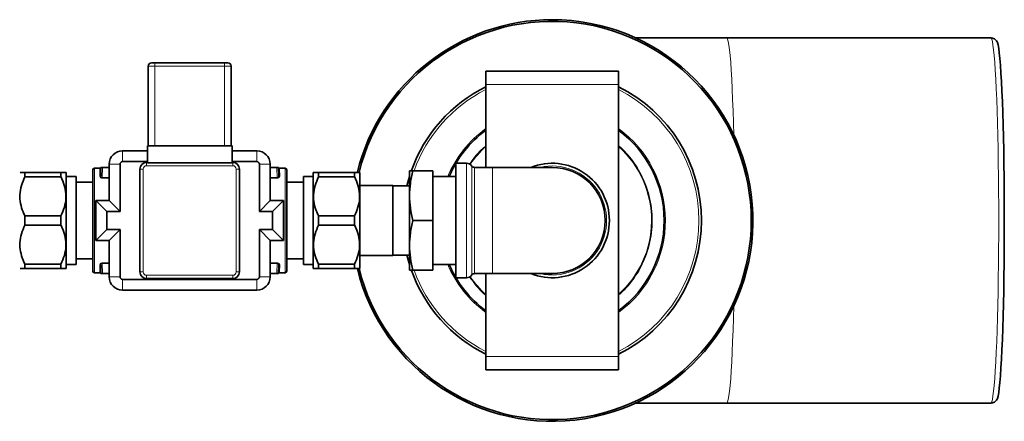
# Model space of a CAD drawing. Units: millimetres. Extents: x 1598 to 9643, y 1207 to 8437.
# Drawn here: x 3720 to 4017, y 3051 to 3172 of the extents above; entities that cross this region are included whole.
import ezdxf

# ---------------------------------------------------------------- set-up
doc = ezdxf.new("R2010")
doc.units = ezdxf.units.MM

msp = doc.modelspace()

# ---------------------------------------------------------------- linework, layer by layer
at = {"color": 7, "linetype": 'Continuous', "lineweight": 35}
for p, q in [((3933.2, 3166.25), (3905.8, 3166.25)), ((4012.79, 3166.25), (3933.2, 3166.25)), ((3758.85, 3133.75), (3758.85, 3157.75)), ((3759.85, 3158.75), (3760.85, 3158.75)), ((3760.85, 3158.75), (3781.85, 3158.75)), ((3781.85, 3158.75), (3782.85, 3158.75)), ((3783.85, 3157.75), (3783.85, 3133.75)), ((3860.6, 3156.25), (3900.6, 3156.25)), ((3860.6, 3152.25), (3860.6, 3156.25)), ((3900.6, 3152.25), (3900.6, 3156.25)), ((3860.6, 3127.25), (3860.6, 3152.25)), ((3900.6, 3070.25), (3900.6, 3152.25)), ((3758.6, 3132.25), (3751.1, 3132.25)), ((3758.6, 3133.75), (3758.6, 3128.62)), ((3758.6, 3133.75), (3784.1, 3133.75)), ((3784.1, 3133.75), (3784.1, 3128.62)), ((3791.6, 3132.25), (3784.1, 3132.25)), ((3747.1, 3128.25), (3747.1, 3117.25)), ((3750.36, 3128.25), (3750.36, 3113.99)), ((3758.6, 3128.99), (3751.1, 3128.99)), ((3758.35, 3128.75), (3758.6, 3128.75)), ((3758.6, 3128.62), (3784.1, 3128.62)), ((3791.6, 3128.99), (3784.1, 3128.99)), ((3784.1, 3128.75), (3784.35, 3128.75)), ((3792.34, 3113.99), (3792.34, 3128.25)), ((3795.6, 3117.25), (3795.6, 3128.25)), ((3854.75, 3128.5), (3851.6, 3128.5)), ((3851.6, 3094), (3851.6, 3128.5)), ((3720.16, 3125.75), (3720.1, 3125.69)), ((3721.66, 3124.36), (3721.66, 3125.75)), ((3721.66, 3125.75), (3732.54, 3125.75)), ((3732.54, 3125.75), (3732.54, 3124.36)), ((3732.54, 3124.47), (3732.54, 3125.75)), ((3734.1, 3125.69), (3734.04, 3125.75)), ((3734.1, 3125.69), (3734.1, 3096.81)), ((3742.1, 3096), (3742.1, 3126.5)), ((3744.4, 3127), (3742.6, 3127)), ((3744.31, 3124.52), (3744.4, 3126.96)), ((3744.51, 3124.68), (3744.6, 3127.15)), ((3744.7, 3127.25), (3745.1, 3127.25)), ((3745.1, 3127.25), (3747.1, 3127.25)), ((3756.35, 3095.75), (3756.35, 3126.75)), ((3786.35, 3126.75), (3786.35, 3095.75)), ((3795.6, 3127.25), (3797.6, 3127.25)), ((3797.6, 3127.25), (3798, 3127.25)), ((3798.1, 3127.15), (3798.19, 3124.68)), ((3800.1, 3127), (3798.3, 3127)), ((3798.3, 3126.96), (3798.39, 3124.52)), ((3800.6, 3126.5), (3800.6, 3096)), ((3808.66, 3125.75), (3808.6, 3125.69)), ((3808.6, 3096.81), (3808.6, 3125.69)), ((3810.16, 3125.75), (3810.16, 3124.47)), ((3810.16, 3124.36), (3810.16, 3125.75)), ((3810.16, 3125.75), (3821.04, 3125.75)), ((3821.04, 3125.75), (3821.04, 3124.36)), ((3822.6, 3096.81), (3822.6, 3125.69)), ((3837.6, 3118.75), (3837.6, 3126.25)), ((3838.6, 3126.25), (3844.6, 3126.25)), ((3844.6, 3111.25), (3844.6, 3126.25)), ((3862.6, 3127.25), (3857.18, 3127.25)), ((3880.6, 3127.25), (3862.6, 3127.25)), ((3732.54, 3124.36), (3721.66, 3124.36)), ((3737.1, 3124.47), (3734.1, 3124.47)), ((3737.1, 3124.47), (3737.1, 3098.03)), ((3742.1, 3122.75), (3737.1, 3122.75)), ((3805.6, 3122.75), (3800.6, 3122.75)), ((3808.6, 3124.47), (3805.6, 3124.47)), ((3805.6, 3124.47), (3805.6, 3098.03)), ((3821.04, 3124.36), (3810.16, 3124.36)), ((3837.6, 3124.52), (3836.84, 3121.73)), ((3851.6, 3124.47), (3844.6, 3124.47)), ((3832.6, 3121.75), (3822.6, 3121.75)), ((3832.6, 3121.75), (3832.6, 3100.75)), ((3837.6, 3121.73), (3832.6, 3121.73)), ((3746.36, 3113.99), (3743.1, 3117.25)), ((3743.1, 3117.25), (3743.1, 3105.25)), ((3747.1, 3117.25), (3743.1, 3117.25)), ((3750.36, 3113.99), (3747.1, 3117.25)), ((3792.34, 3113.99), (3795.6, 3117.25)), ((3799.6, 3117.25), (3795.6, 3117.25)), ((3796.34, 3113.99), (3799.6, 3117.25)), ((3799.6, 3105.25), (3799.6, 3117.25)), ((3837.6, 3103.75), (3837.6, 3118.75)), ((3746.36, 3113.99), (3746.36, 3108.51)), ((3750.36, 3113.99), (3746.36, 3113.99)), ((3796.34, 3113.99), (3792.34, 3113.99)), ((3796.34, 3108.51), (3796.34, 3113.99)), ((3721.66, 3109.86), (3721.66, 3112.64)), ((3721.66, 3112.64), (3732.54, 3112.64)), ((3732.54, 3112.64), (3732.54, 3109.86)), ((3810.16, 3109.86), (3810.16, 3112.64)), ((3810.16, 3112.64), (3821.04, 3112.64)), ((3821.04, 3112.64), (3821.04, 3109.86)), ((3838.6, 3111.25), (3844.6, 3111.25)), ((3844.6, 3096.25), (3844.6, 3111.25)), ((3732.54, 3109.86), (3721.66, 3109.86)), ((3746.36, 3108.51), (3743.1, 3105.25)), ((3746.36, 3108.51), (3750.36, 3108.51)), ((3750.36, 3108.51), (3747.1, 3105.25)), ((3750.36, 3108.51), (3750.36, 3094.25)), ((3792.34, 3094.25), (3792.34, 3108.51)), ((3792.34, 3108.51), (3795.6, 3105.25)), ((3792.34, 3108.51), (3796.34, 3108.51)), ((3796.34, 3108.51), (3799.6, 3105.25)), ((3821.04, 3109.86), (3810.16, 3109.86)), ((3743.1, 3105.25), (3747.1, 3105.25)), ((3747.1, 3105.25), (3747.1, 3094.25)), ((3795.6, 3094.25), (3795.6, 3105.25)), ((3795.6, 3105.25), (3799.6, 3105.25)), ((3837.6, 3096.25), (3837.6, 3103.75)), ((3737.1, 3099.75), (3742.1, 3099.75)), ((3800.6, 3099.75), (3805.6, 3099.75)), ((3822.6, 3100.75), (3832.6, 3100.75)), ((3832.6, 3100.77), (3837.6, 3100.77)), ((3836.84, 3100.77), (3837.6, 3097.98)), ((3721.66, 3096.75), (3721.66, 3098.14)), ((3721.66, 3098.14), (3732.54, 3098.14)), ((3732.54, 3096.75), (3721.66, 3096.75)), ((3732.54, 3098.14), (3732.54, 3096.75)), ((3732.54, 3096.75), (3732.54, 3098.03)), ((3734.04, 3096.75), (3734.1, 3096.81)), ((3734.1, 3098.03), (3737.1, 3098.03)), ((3742.6, 3095.5), (3744.4, 3095.5)), ((3744.4, 3095.54), (3744.31, 3097.98)), ((3744.6, 3095.35), (3744.51, 3097.82)), ((3798.19, 3097.82), (3798.1, 3095.35)), ((3798.39, 3097.98), (3798.3, 3095.54)), ((3798.3, 3095.5), (3800.1, 3095.5)), ((3805.6, 3098.03), (3808.6, 3098.03)), ((3808.6, 3096.81), (3808.66, 3096.75)), ((3810.16, 3098.14), (3821.04, 3098.14)), ((3810.16, 3096.75), (3810.16, 3098.14)), ((3810.16, 3098.03), (3810.16, 3096.75)), ((3821.04, 3096.75), (3810.16, 3096.75)), ((3821.04, 3098.14), (3821.04, 3096.75)), ((3822.54, 3096.75), (3822.6, 3096.81)), ((3838.6, 3096.25), (3844.6, 3096.25)), ((3844.6, 3098.03), (3851.6, 3098.03)), ((3745.1, 3095.25), (3744.7, 3095.25)), ((3747.1, 3095.25), (3745.1, 3095.25)), ((3751.1, 3093.51), (3791.6, 3093.51)), ((3784.35, 3093.75), (3758.35, 3093.75)), ((3797.6, 3095.25), (3795.6, 3095.25)), ((3798, 3095.25), (3797.6, 3095.25)), ((3851.6, 3094), (3854.75, 3094)), ((3857.18, 3095.25), (3862.6, 3095.25)), ((3860.6, 3070.25), (3860.6, 3095.25)), ((3862.6, 3095.25), (3880.6, 3095.25)), ((3751.1, 3090.25), (3791.6, 3090.25)), ((3860.6, 3066.25), (3860.6, 3070.25)), ((3900.6, 3066.25), (3900.6, 3070.25)), ((3860.6, 3066.25), (3900.6, 3066.25)), ((3905.8, 3056.25), (3933.2, 3056.25)), ((3933.2, 3056.25), (4012.79, 3056.25))]:
    msp.add_line(p, q, dxfattribs=at)
at = {"color": 8, "linetype": 'Continuous', "lineweight": 18}
for p, q in [((3760.85, 3157.75), (3758.85, 3157.75)), ((3760.85, 3158.75), (3760.85, 3157.75)), ((3760.85, 3157.75), (3760.85, 3133.75)), ((3781.85, 3157.75), (3760.85, 3157.75)), ((3781.85, 3158.75), (3781.85, 3157.75)), ((3781.85, 3133.75), (3781.85, 3157.75)), ((3783.85, 3157.75), (3781.85, 3157.75)), ((3860.6, 3152.25), (3900.6, 3152.25)), ((3751.1, 3128.99), (3751.1, 3132.25)), ((3791.6, 3128.99), (3791.6, 3132.25)), ((3750.36, 3128.25), (3747.1, 3128.25)), ((3758.35, 3127.75), (3758.35, 3128.75)), ((3784.35, 3127.75), (3784.35, 3128.75)), ((3792.34, 3128.25), (3795.6, 3128.25)), ((3854.75, 3094), (3854.75, 3128.5)), ((3742.6, 3127), (3742.6, 3095.5)), ((3744.4, 3126.96), (3744.4, 3126.98)), ((3745.1, 3127.15), (3744.99, 3124.2)), ((3745.1, 3127.25), (3745.1, 3127.15)), ((3747.1, 3127.15), (3745.1, 3127.15)), ((3757.35, 3126.75), (3756.35, 3126.75)), ((3757.35, 3126.75), (3757.35, 3095.75)), ((3784.35, 3127.75), (3758.35, 3127.75)), ((3785.35, 3095.75), (3785.35, 3126.75)), ((3786.35, 3126.75), (3785.35, 3126.75)), ((3797.6, 3127.15), (3795.6, 3127.15)), ((3797.6, 3127.25), (3797.6, 3127.15)), ((3797.71, 3124.2), (3797.6, 3127.15)), ((3800.1, 3095.5), (3800.1, 3127)), ((3856.37, 3094.83), (3856.37, 3127.67)), ((3857.18, 3127.25), (3857.18, 3095.25)), ((3862.6, 3095.25), (3862.6, 3127.25)), ((3744.99, 3124.04), (3744.99, 3124.2)), ((3744.99, 3124.2), (3747.1, 3124.2)), ((3747.1, 3124.04), (3744.99, 3124.04)), ((3795.6, 3124.2), (3797.71, 3124.2)), ((3797.71, 3124.04), (3795.6, 3124.04)), ((3797.71, 3124.04), (3797.71, 3124.2)), ((3744.99, 3098.46), (3747.1, 3098.46)), ((3744.99, 3098.3), (3744.99, 3098.46)), ((3795.6, 3098.46), (3797.71, 3098.46)), ((3797.71, 3098.3), (3797.71, 3098.46)), ((3744.4, 3095.52), (3744.4, 3095.54)), ((3747.1, 3098.3), (3744.99, 3098.3)), ((3744.99, 3098.3), (3745.1, 3095.35)), ((3757.35, 3095.75), (3756.35, 3095.75)), ((3786.35, 3095.75), (3785.35, 3095.75)), ((3797.71, 3098.3), (3795.6, 3098.3)), ((3797.6, 3095.35), (3797.71, 3098.3)), ((3745.1, 3095.35), (3747.1, 3095.35)), ((3745.1, 3095.35), (3745.1, 3095.25)), ((3750.36, 3094.25), (3747.1, 3094.25)), ((3751.1, 3093.51), (3751.1, 3090.25)), ((3758.35, 3094.75), (3784.35, 3094.75)), ((3758.35, 3093.75), (3758.35, 3094.75)), ((3784.35, 3093.75), (3784.35, 3094.75)), ((3791.6, 3093.51), (3791.6, 3090.25)), ((3792.34, 3094.25), (3795.6, 3094.25)), ((3795.6, 3095.35), (3797.6, 3095.35)), ((3797.6, 3095.25), (3797.6, 3095.35)), ((3860.6, 3070.25), (3900.6, 3070.25))]:
    msp.add_line(p, q, dxfattribs=at)
at = {"color": 8, "linetype": 'Continuous', "lineweight": 18, "flags": 128}
for points in [[(3935.32, 3137.06), (3935.23, 3140.65), (3935.12, 3144.29), (3935, 3147.72), (3934.86, 3150.92), (3934.72, 3153.85), (3934.56, 3156.51), (3934.4, 3158.88), (3934.23, 3160.94), (3934.05, 3162.68), (3933.87, 3164.08), (3933.68, 3165.14), (3933.49, 3165.85), (3933.3, 3166.2), (3933.2, 3166.25)], [(4015.19, 3111.25), (4015.18, 3115.68), (4015.16, 3120.07), (4015.12, 3124.41), (4015.07, 3128.67), (4015, 3132.81), (4014.92, 3136.81), (4014.82, 3140.65), (4014.71, 3144.29), (4014.59, 3147.72), (4014.45, 3150.92), (4014.31, 3153.85), (4014.16, 3156.51), (4013.99, 3158.88), (4013.82, 3160.94), (4013.64, 3162.68), (4013.46, 3164.08), (4013.27, 3165.14), (4013.08, 3165.85), (4012.89, 3166.2), (4012.79, 3166.25)], [(4012.79, 3056.25), (4012.89, 3056.29), (4013.08, 3056.65), (4013.27, 3057.36), (4013.46, 3058.42), (4013.64, 3059.82), (4013.82, 3061.56), (4013.99, 3063.62), (4014.16, 3065.99), (4014.31, 3068.65), (4014.45, 3071.58), (4014.59, 3074.78), (4014.71, 3078.21), (4014.82, 3081.85), (4014.92, 3085.69), (4015, 3089.69), (4015.07, 3093.83), (4015.12, 3098.09), (4015.16, 3102.43), (4015.18, 3106.82), (4015.19, 3111.25)], [(3933.2, 3056.25), (3933.3, 3056.29), (3933.49, 3056.65), (3933.68, 3057.36), (3933.87, 3058.42), (3934.05, 3059.82), (3934.23, 3061.56), (3934.4, 3063.62), (3934.56, 3065.99), (3934.72, 3068.65), (3934.86, 3071.58), (3935, 3074.78), (3935.12, 3078.21), (3935.23, 3081.85), (3935.32, 3085.44)]]:
    msp.add_lwpolyline(points, dxfattribs=at)
at = {"color": 7, "linetype": 'Continuous', "lineweight": 35, "flags": 128}
msp.add_lwpolyline([(4014.69, 3057.39), (4014.81, 3057.64), (4014.99, 3058.34), (4015.18, 3059.38), (4015.36, 3060.76), (4015.53, 3062.46), (4015.7, 3064.49), (4015.86, 3066.81), (4016.01, 3069.42), (4016.16, 3072.31), (4016.29, 3075.44), (4016.41, 3078.81), (4016.51, 3082.39), (4016.61, 3086.16), (4016.69, 3090.09), (4016.76, 3094.15), (4016.81, 3098.33), (4016.85, 3102.59), (4016.87, 3106.91), (4016.88, 3111.25), (4016.87, 3115.6), (4016.85, 3119.91), (4016.81, 3124.17), (4016.76, 3128.35), (4016.69, 3132.42), (4016.61, 3136.35), (4016.51, 3140.11), (4016.41, 3143.69), (4016.29, 3147.06), (4016.15, 3150.2), (4016.01, 3153.08), (4015.86, 3155.69), (4015.7, 3158.02), (4015.53, 3160.04), (4015.36, 3161.74), (4015.18, 3163.12), (4014.99, 3164.16), (4014.81, 3164.86), (4014.69, 3165.11)], dxfattribs=at)
at = {"color": 7, "linetype": 'Continuous', "lineweight": 35}
for centre, radius, start, end in [((3880.6, 3111.25), 60.5, 193.9036, 90), ((3880.6, 3111.25), 60.5, 90, 166.0937), ((3880.6, 3111.25), 60, 0, 166.0081), ((3759.85, 3157.75), 1, 90, 180), ((3782.85, 3157.75), 1, 0, 90), ((3880.6, 3111.25), 45, 116.3878, 160.4901), ((3880.6, 3111.25), 45, 0, 63.6122), ((3880.6, 3111.25), 33.75, 126.3412, 156.9394), ((3880.6, 3111.25), 33.75, 306.3412, 53.6588), ((3751.1, 3128.25), 4, 90, 180), ((3791.6, 3128.25), 4, 0, 90), ((3751.1, 3128.25), 0.736, 90, 180), ((3758.35, 3126.75), 2, 90, 180), ((3784.35, 3126.75), 2, 0, 90), ((3791.6, 3128.25), 0.736, 0, 90), ((3854.75, 3126.5), 2, 35.6853, 90), ((3880.6, 3111.25), 17.25, 0, 111.946), ((3742.6, 3126.5), 0.5, 90, 180), ((3744.7, 3127.15), 0.1, 90, 178), ((3798, 3127.15), 0.1, 2, 90), ((3800.1, 3126.5), 0.5, 0, 90), ((3857.18, 3128.25), 1, 215.6853, 270), ((3880.6, 3111.25), 16, 270, 90), ((3880.6, 3111.25), 60, 194.0107, 0), ((3880.6, 3111.25), 17.25, 248.054, 0), ((3880.6, 3111.25), 45, 296.3878, 0), ((3742.6, 3096), 0.5, 180, 270), ((3758.35, 3095.75), 2, 180, 270), ((3784.35, 3095.75), 2, 270, 0), ((3800.1, 3096), 0.5, 270, 0), ((3880.6, 3111.25), 45, 199.5276, 243.6122), ((3880.6, 3111.25), 33.75, 203.0606, 233.6588), ((3744.7, 3095.35), 0.1, 182, 270), ((3751.1, 3094.25), 4, 180, 270), ((3751.1, 3094.25), 0.736, 180, 270), ((3791.6, 3094.25), 0.736, 270, 360), ((3791.6, 3094.25), 4, 270, 0), ((3798, 3095.35), 0.1, 270, 358), ((3854.75, 3096), 2, 270, 324.3147), ((3857.18, 3094.25), 1, 90, 144.3147)]:
    msp.add_arc(centre, radius, start, end, dxfattribs=at)
at = {"color": 8, "linetype": 'Continuous', "lineweight": 18}
for centre, radius, start, end in [((3880.6, 3111.25), 44.24, 116.8788, 160.1793), ((3880.6, 3111.25), 44.24, 0, 63.1212), ((3880.6, 3111.25), 34.15, 125.8467, 157.2262), ((3880.6, 3111.25), 34.15, 0.2342, 54.1533), ((3880.6, 3111.25), 29.94, 131.9135, 145.6454), ((3880.6, 3111.25), 29.94, 359.3316, 48.0865), ((3744.4, 3127.16), 0.2, 269.9207, 357.9321), ((3758.35, 3126.75), 1, 90, 180), ((3784.35, 3126.75), 1, 0, 90), ((3798.3, 3127.16), 0.2, 182.0679, 270.0793), ((3880.6, 3111.25), 16.42, 257.0636, 102.9364), ((3744.33, 3124.7), 0.185, 265.0157, 352.8734), ((3798.37, 3124.7), 0.185, 187.1266, 274.9843), ((3880.6, 3111.25), 34.15, 305.8467, 0.2342), ((3880.6, 3111.25), 44.24, 296.8788, 0), ((3880.6, 3111.25), 29.94, 311.9135, 359.3316), ((3744.33, 3097.79), 0.185, 7.1266, 94.9843), ((3744.4, 3095.34), 0.2, 2.0679, 90.0793), ((3758.35, 3095.75), 1, 180, 270), ((3784.35, 3095.75), 1, 270, 0), ((3798.3, 3095.34), 0.2, 89.9207, 177.9321), ((3798.37, 3097.79), 0.185, 85.0157, 172.8734), ((3880.6, 3111.25), 44.24, 199.8207, 243.1212), ((3880.6, 3111.25), 34.15, 202.7738, 234.1533), ((3880.6, 3111.25), 29.94, 214.3546, 228.0865)]:
    msp.add_arc(centre, radius, start, end, dxfattribs=at)
for centre, major_axis, start_param, end_param in [((3745.1, 3127.15), (0.5, -0.003), 1.57182, 3.141398), ((3797.6, 3127.15), (0.5, 0.003), 0.000195, 1.569773), ((3745.1, 3095.35), (0.5, 0.003), 3.141787, 4.711366), ((3797.6, 3095.35), (0.5, -0.003), 4.713412, 6.282991)]:
    msp.add_ellipse(centre, major_axis=major_axis, ratio=0.00697, start_param=start_param, end_param=end_param, dxfattribs=at)
at = {"color": 7, "linetype": 'Continuous', "lineweight": 35}
for points, knots in [([(4014.71, 3165.09), (4014.45, 3165.42), (4013.95, 3166.08), (4013.18, 3166.19), (4012.79, 3166.25)], [0, 0, 0, 0, 0.498151, 1, 1, 1, 1]), ([(3720.21, 3125.75), (3720.22, 3125.75), (3720.25, 3125.75), (3720.82, 3125.75), (3721.41, 3125.75), (3721.66, 3125.75)], [0, 0, 0, 0, 0.3024175, 0.7092895, 1, 1, 1, 1]), ([(3732.54, 3125.75), (3732.79, 3125.75), (3733.37, 3125.75), (3733.95, 3125.75), (3733.98, 3125.75), (3733.99, 3125.75)], [0, 0, 0, 0, 0.290573, 0.684643, 1, 1, 1, 1]), ([(3744.6, 3127.16), (3744.6, 3127.16), (3744.6, 3127.17), (3744.59, 3127.15), (3744.59, 3127.14), (3744.58, 3127.11), (3744.56, 3127.07), (3744.52, 3127.03), (3744.46, 3127), (3744.42, 3127), (3744.4, 3127)], [0, 0, 0, 0, 0.4149223, 0.5357574, 0.6262343, 0.6719922, 0.7328338, 0.8159433, 0.9101075, 1, 1, 1, 1]), ([(3798.3, 3127), (3798.3, 3127), (3798.27, 3127), (3798.23, 3127.01), (3798.18, 3127.04), (3798.15, 3127.07), (3798.13, 3127.1), (3798.12, 3127.12), (3798.11, 3127.14), (3798.11, 3127.15), (3798.1, 3127.16), (3798.1, 3127.16), (3798.1, 3127.16)], [0, 0, 0, 0, 0.011044, 0.155557, 0.272385, 0.371583, 0.454505, 0.518802, 0.575603, 0.649272, 0.782965, 1, 1, 1, 1]), ([(3808.71, 3125.75), (3808.72, 3125.75), (3808.75, 3125.75), (3809.32, 3125.75), (3809.91, 3125.75), (3810.16, 3125.75)], [0, 0, 0, 0, 0.3024175, 0.7092895, 1, 1, 1, 1]), ([(3821.04, 3125.75), (3821.29, 3125.75), (3821.87, 3125.75), (3822.45, 3125.75), (3822.48, 3125.75), (3822.49, 3125.75)], [0, 0, 0, 0, 0.290573, 0.684643, 1, 1, 1, 1]), ([(3837.6, 3118.75), (3837.65, 3120), (3837.75, 3122.53), (3838.32, 3125), (3838.6, 3126.25)], [0, 0, 0, 0, 0.496903, 1, 1, 1, 1]), ([(3838.6, 3126.25), (3838.32, 3126.25), (3837.75, 3126.25), (3837.65, 3126.25), (3837.6, 3126.25)], [0, 0, 0, 0, 0.497386, 1, 1, 1, 1]), ([(3721.66, 3124.36), (3721.29, 3123.5), (3720.52, 3121.77), (3720.06, 3119.06), (3720.27, 3116.37), (3720.91, 3114.26), (3721.48, 3113.04), (3721.66, 3112.64)], [0, 0, 0, 0, 0.226813, 0.460563, 0.673031, 0.893652, 1, 1, 1, 1]), ([(3732.54, 3112.64), (3732.91, 3113.5), (3733.68, 3115.23), (3734.14, 3117.94), (3733.93, 3120.63), (3733.29, 3122.74), (3732.72, 3123.96), (3732.54, 3124.36)], [0, 0, 0, 0, 0.226813, 0.460563, 0.673031, 0.893652, 1, 1, 1, 1]), ([(3810.16, 3124.36), (3809.79, 3123.5), (3809.02, 3121.77), (3808.56, 3119.06), (3808.77, 3116.37), (3809.41, 3114.26), (3809.98, 3113.04), (3810.16, 3112.64)], [0, 0, 0, 0, 0.226813, 0.460563, 0.673031, 0.893652, 1, 1, 1, 1]), ([(3821.04, 3112.64), (3821.41, 3113.5), (3822.18, 3115.23), (3822.64, 3117.94), (3822.43, 3120.63), (3821.79, 3122.74), (3821.22, 3123.96), (3821.04, 3124.36)], [0, 0, 0, 0, 0.226813, 0.460563, 0.673031, 0.893652, 1, 1, 1, 1]), ([(3838.6, 3111.25), (3838.32, 3112.48), (3837.75, 3114.96), (3837.65, 3117.48), (3837.6, 3118.75)], [0, 0, 0, 0, 0.497386, 1, 1, 1, 1]), ([(3837.6, 3103.75), (3837.65, 3105), (3837.75, 3107.53), (3838.32, 3110), (3838.6, 3111.25)], [0, 0, 0, 0, 0.496903, 1, 1, 1, 1]), ([(3721.66, 3109.86), (3721.29, 3109), (3720.52, 3107.27), (3720.06, 3104.56), (3720.27, 3101.87), (3720.91, 3099.76), (3721.48, 3098.54), (3721.66, 3098.14)], [0, 0, 0, 0, 0.2268127, 0.4605626, 0.6730311, 0.8936521, 1, 1, 1, 1]), ([(3732.54, 3098.14), (3732.91, 3099), (3733.68, 3100.73), (3734.14, 3103.44), (3733.93, 3106.13), (3733.29, 3108.24), (3732.72, 3109.46), (3732.54, 3109.86)], [0, 0, 0, 0, 0.226813, 0.460563, 0.673031, 0.893652, 1, 1, 1, 1]), ([(3810.16, 3109.86), (3809.79, 3109), (3809.02, 3107.27), (3808.56, 3104.56), (3808.77, 3101.87), (3809.41, 3099.76), (3809.98, 3098.54), (3810.16, 3098.14)], [0, 0, 0, 0, 0.226813, 0.460563, 0.673031, 0.893652, 1, 1, 1, 1]), ([(3821.04, 3098.14), (3821.41, 3099), (3822.18, 3100.73), (3822.64, 3103.44), (3822.43, 3106.13), (3821.79, 3108.24), (3821.22, 3109.46), (3821.04, 3109.86)], [0, 0, 0, 0, 0.226813, 0.460563, 0.673031, 0.893652, 1, 1, 1, 1]), ([(3838.6, 3096.25), (3838.32, 3097.48), (3837.75, 3099.96), (3837.65, 3102.48), (3837.6, 3103.75)], [0, 0, 0, 0, 0.497386, 1, 1, 1, 1]), ([(3721.66, 3096.75), (3721.41, 3096.75), (3720.83, 3096.75), (3720.25, 3096.75), (3720.22, 3096.75), (3720.21, 3096.75)], [0, 0, 0, 0, 0.290573, 0.684643, 1, 1, 1, 1]), ([(3733.99, 3096.75), (3733.98, 3096.75), (3733.95, 3096.75), (3733.38, 3096.75), (3732.79, 3096.75), (3732.54, 3096.75)], [0, 0, 0, 0, 0.3024175, 0.7092895, 1, 1, 1, 1]), ([(3744.4, 3095.5), (3744.4, 3095.5), (3744.43, 3095.5), (3744.47, 3095.49), (3744.52, 3095.46), (3744.55, 3095.43), (3744.57, 3095.4), (3744.58, 3095.38), (3744.59, 3095.36), (3744.59, 3095.35), (3744.6, 3095.34), (3744.6, 3095.34), (3744.6, 3095.33)], [0, 0, 0, 0, 0.010619, 0.149564, 0.261892, 0.357268, 0.436996, 0.498816, 0.553428, 0.62426, 0.752802, 1, 1, 1, 1]), ([(3798.1, 3095.34), (3798.1, 3095.33), (3798.1, 3095.33), (3798.11, 3095.35), (3798.11, 3095.36), (3798.12, 3095.39), (3798.14, 3095.43), (3798.18, 3095.47), (3798.24, 3095.5), (3798.28, 3095.5), (3798.3, 3095.5)], [0, 0, 0, 0, 0.426304, 0.544788, 0.633505, 0.678373, 0.738031, 0.819524, 0.911856, 1, 1, 1, 1]), ([(3810.16, 3096.75), (3809.91, 3096.75), (3809.33, 3096.75), (3808.75, 3096.75), (3808.72, 3096.75), (3808.71, 3096.75)], [0, 0, 0, 0, 0.2905732, 0.6846426, 1, 1, 1, 1]), ([(3822.49, 3096.75), (3822.48, 3096.75), (3822.45, 3096.75), (3821.88, 3096.75), (3821.29, 3096.75), (3821.04, 3096.75)], [0, 0, 0, 0, 0.3024175, 0.7092895, 1, 1, 1, 1]), ([(3837.6, 3096.25), (3837.65, 3096.25), (3837.75, 3096.25), (3838.32, 3096.25), (3838.6, 3096.25)], [0, 0, 0, 0, 0.496903, 1, 1, 1, 1]), ([(4012.79, 3056.25), (4013.18, 3056.31), (4013.95, 3056.42), (4014.45, 3057.08), (4014.71, 3057.41)], [0, 0, 0, 0, 0.501849, 1, 1, 1, 1])]:
    msp.add_open_spline(points, degree=3, knots=knots, dxfattribs=at)
at = {"color": 8, "linetype": 'Continuous', "lineweight": 18}
for points, knots in [([(3860.6, 3133.68), (3860.14, 3133.33), (3858.86, 3132.34), (3857.25, 3130.46), (3856.16, 3128.92), (3855.68, 3128.23)], [0, 0, 0, 0, 0.2344223, 0.6561802, 1, 1, 1, 1]), ([(3910.78, 3111.25), (3910.74, 3112.48), (3910.65, 3114.97), (3909.93, 3118.7), (3908.83, 3122.12), (3907.45, 3125.16), (3905.37, 3128.7), (3903.07, 3131.64), (3901.05, 3133.41), (3900.6, 3133.8)], [0, 0, 0, 0, 0.144291, 0.2930567, 0.4460137, 0.5655737, 0.6851544, 0.9290568, 1, 1, 1, 1]), ([(3798.3, 3126.98), (3798.3, 3126.99), (3798.3, 3127), (3798.3, 3126.97), (3798.3, 3126.96)], [0, 0, 0, 0, 0.465528, 1, 1, 1, 1]), ([(3744.99, 3124.04), (3744.93, 3124.04), (3744.8, 3124.05), (3744.62, 3124.11), (3744.47, 3124.2), (3744.35, 3124.33), (3744.31, 3124.44), (3744.31, 3124.51), (3744.31, 3124.52)], [0, 0, 0, 0, 0.163036, 0.325189, 0.497308, 0.70203, 0.946564, 1, 1, 1, 1]), ([(3744.51, 3124.68), (3744.51, 3124.67), (3744.51, 3124.6), (3744.54, 3124.49), (3744.62, 3124.36), (3744.72, 3124.27), (3744.84, 3124.21), (3744.94, 3124.2), (3744.98, 3124.2), (3744.99, 3124.2)], [0, 0, 0, 0, 0.056594, 0.314659, 0.525757, 0.696487, 0.850138, 0.974034, 1, 1, 1, 1]), ([(3797.71, 3124.2), (3797.72, 3124.2), (3797.79, 3124.2), (3797.86, 3124.22), (3797.95, 3124.26), (3798.06, 3124.33), (3798.17, 3124.49), (3798.18, 3124.62), (3798.19, 3124.68)], [0, 0, 0, 0, 0.052316, 0.201461, 0.225595, 0.405236, 0.693011, 1, 1, 1, 1]), ([(3798.39, 3124.52), (3798.38, 3124.46), (3798.36, 3124.33), (3798.2, 3124.18), (3798, 3124.08), (3797.83, 3124.04), (3797.73, 3124.04), (3797.71, 3124.04)], [0, 0, 0, 0, 0.2905647, 0.5712415, 0.7560908, 0.9427264, 1, 1, 1, 1]), ([(3900.6, 3088.82), (3901.06, 3089.17), (3902.34, 3090.16), (3904.05, 3092.2), (3905.9, 3094.68), (3907.45, 3097.34), (3908.83, 3100.38), (3909.93, 3103.8), (3910.65, 3107.53), (3910.74, 3110.02), (3910.78, 3111.25)], [0, 0, 0, 0, 0.068055, 0.190496, 0.312957, 0.432847, 0.552757, 0.706117, 0.855302, 1, 1, 1, 1]), ([(3744.31, 3097.98), (3744.32, 3098.04), (3744.34, 3098.17), (3744.5, 3098.32), (3744.7, 3098.42), (3744.87, 3098.46), (3744.97, 3098.46), (3744.99, 3098.46)], [0, 0, 0, 0, 0.2905647, 0.5712415, 0.7560908, 0.9427264, 1, 1, 1, 1]), ([(3797.71, 3098.46), (3797.77, 3098.45), (3797.9, 3098.45), (3798.08, 3098.39), (3798.23, 3098.29), (3798.35, 3098.17), (3798.39, 3098.06), (3798.39, 3097.99), (3798.39, 3097.98)], [0, 0, 0, 0, 0.163036, 0.325189, 0.497308, 0.70203, 0.946564, 1, 1, 1, 1]), ([(3744.99, 3098.3), (3744.98, 3098.3), (3744.91, 3098.3), (3744.84, 3098.28), (3744.75, 3098.24), (3744.64, 3098.17), (3744.53, 3098.01), (3744.52, 3097.88), (3744.51, 3097.82)], [0, 0, 0, 0, 0.0523164, 0.2014611, 0.2255946, 0.4052361, 0.6930109, 1, 1, 1, 1]), ([(3798.19, 3097.82), (3798.19, 3097.83), (3798.19, 3097.9), (3798.16, 3098.01), (3798.08, 3098.14), (3797.98, 3098.23), (3797.86, 3098.29), (3797.76, 3098.3), (3797.72, 3098.3), (3797.71, 3098.3)], [0, 0, 0, 0, 0.056594, 0.314659, 0.525757, 0.696487, 0.850138, 0.974034, 1, 1, 1, 1]), ([(3798.3, 3095.54), (3798.3, 3095.52), (3798.3, 3095.5), (3798.3, 3095.51), (3798.3, 3095.52)], [0, 0, 0, 0, 0.534472, 1, 1, 1, 1]), ([(3855.71, 3094.27), (3856.81, 3092.74), (3858.27, 3090.72), (3860.14, 3089.09), (3860.6, 3088.7)], [0, 0, 0, 0, 0.756796, 1, 1, 1, 1])]:
    msp.add_open_spline(points, degree=3, knots=knots, dxfattribs=at)

doc.saveas('drawing.dxf')
